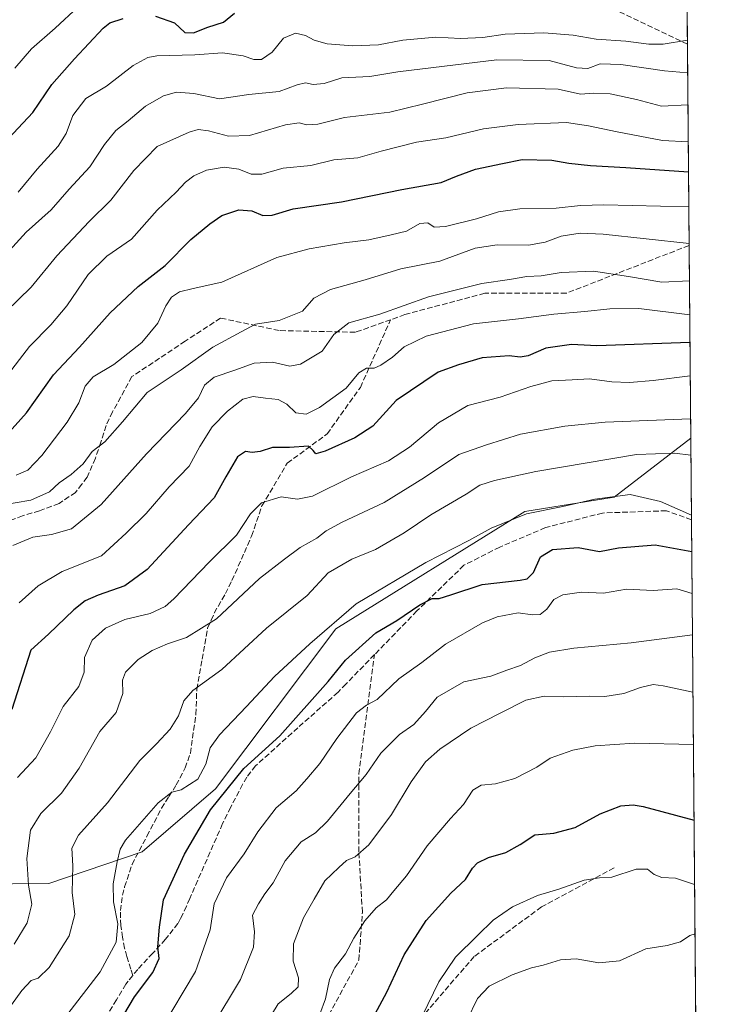
# Model space of a CAD drawing. Units: metres. Extents: x 557670 to 559655, y 4735620 to 4737943.
# Drawn here: x 559435 to 559644, y 4737498 to 4737792 of the extents above; entities that cross this region are included whole.
import ezdxf

# ---------------------------------------------------------------- set-up
doc = ezdxf.new("R2010")
doc.units = ezdxf.units.M
doc.header["$MEASUREMENT"] = 0
doc.linetypes.add('DGN Style 3', pattern=[2.307223458686699, 1.648016756204785, -0.6592067024819142])
for name, color, linetype, lineweight in [('Arbolado forestal CxS', 92, 'Continuous', 0), ('Comarca CxS', 21, 'Continuous', 0), ('Comunidad Autónoma CxS', 142, 'Continuous', 0), ('Curva de nivel maestra', 30, 'Continuous', 30), ('Curva de nivel normal', 30, 'Continuous', 0), ('Municipio CxS', 4, 'Continuous', 0), ('Provincia CxS', 1, 'Continuous', 0), ('Senda', 7, 'DGN Style 3', 0)]:
    doc.layers.add(name, color=color, linetype=linetype, lineweight=lineweight)

msp = doc.modelspace()

# ---------------------------------------------------------------- linework, layer by layer
at = {"layer": 'Arbolado forestal CxS', "color": 92, "linetype": 'Continuous', "lineweight": 0, "extrusion": (0.005026229748987559, -0.580802834640406, 0.8140287490550806), "elevation": -2748136.418011629, "flags": 128}
msp.add_lwpolyline([(600612.0330627167, 3853265.159513471), (600612.0330627166, 3853155.638150379)], dxfattribs=at)
at = {"layer": 'Arbolado forestal CxS', "color": 92, "linetype": 'Continuous', "lineweight": 0, "extrusion": (0.003864188014097974, -0.4465085617862842, 0.8947710166866917), "elevation": -2112453.018461081, "flags": 128}
msp.add_lwpolyline([(600613.4333642503, 4235162.654081735), (600613.4333642503, 4235095.550602513)], dxfattribs=at)
at = {"layer": 'Arbolado forestal CxS', "color": 92, "linetype": 'Continuous', "lineweight": 0, "extrusion": (0.003761893635725462, -0.4346687482091769, 0.9005825489573627), "elevation": -2056411.166288815, "flags": 128}
msp.add_lwpolyline([(600615.2852582206, 4262588.763715423), (600615.2852582207, 4262524.893330456)], dxfattribs=at)
at = {"layer": 'Arbolado forestal CxS', "color": 92, "linetype": 'Continuous', "lineweight": 0, "extrusion": (0.002748380559993187, -0.3176488161806093, 0.9482044484093897), "elevation": -1502534.577150438, "flags": 128}
msp.add_lwpolyline([(600604.1145645778, 4487799.974822901), (600604.1145645778, 4487774.315999348)], dxfattribs=at)
at = {"layer": 'Arbolado forestal CxS', "color": 92, "linetype": 'Continuous', "lineweight": 0, "extrusion": (0.002369982780442109, -0.2738600937110426, 0.9617666204720351), "elevation": -1295279.077537592, "flags": 128}
msp.add_lwpolyline([(600612.2998586514, 4551919.457312467), (600612.2998586514, 4551748.937939819)], dxfattribs=at)
at = {"layer": 'Arbolado forestal CxS', "color": 92, "linetype": 'Continuous', "lineweight": 0}
for points in [[(558959.4996999997, 4737526.376900001, 1052.346399999995), (559393.5142999999, 4737882.3707, 1006.559200000003), (559477.3097000001, 4737942.142000001, 1006.122300000003), (559632.6699999999, 4737943.439999999, 1003.109800000006), (559635.0592999998, 4737667.3463, 887.7375999999931), (559612.2242999999, 4737649.726700001, 880.4953999999999), (559585.4726999998, 4737645.5011, 881.3457000000053), (559529.1073000003, 4737610.4309, 880.1347999999998), (559493.1335000005, 4737562.740700001, 878.6563000000025), (559471.2427000003, 4737543.9079, 879.258799999996), (559443.4612999996, 4737534.498299999, 888.2189999999974), (559367.2355000004, 4737533.726500001, 917.7406999999948), (559323.5056999996, 4737527.836300001, 918.7266999999993), (559295.6661, 4737515.8837, 917.8925000000017), (559275.5575000001, 4737474.840700001, 910.5412000000069)], [(559635.0592999998, 4737667.3463, 887.7375999999931), (559612.2242999999, 4737649.726700001, 880.4953999999999), (559585.4726999998, 4737645.5011, 881.3457000000053), (559529.1073000003, 4737610.4309, 880.1347999999998), (559493.1335000005, 4737562.740700001, 878.6563000000025), (559471.2427000003, 4737543.9079, 879.258799999996), (559443.4612999996, 4737534.498299999, 888.2189999999974), (559367.2355000004, 4737533.726500001, 917.7406999999948), (559323.5056999996, 4737527.836300001, 918.7266999999993), (559295.6661, 4737515.8837, 917.8925000000017), (559275.5575000001, 4737474.840700001, 910.5412000000069), (559273.1167000001, 4737434.760700001, 902.220100000006), (559274.5290999999, 4737381.335700001, 888.2119999999996), (559268.8963000001, 4737347.524700001, 885.9242999999988), (559247.9824999999, 4737281.1439, 883.7314000000043), (559245.1858999999, 4737225.8059, 875.3202000000019), (559243.9807000002, 4737187.654100001, 871.654800000004), (559234.8497000001, 4737165.8793, 874.9470000000002), (559205.1224999996, 4737124.023700001, 889.8724999999978), (559193.1665000003, 4737083.1317, 892.8686000000017), (559193.4939000001, 4737026.6315, 886.6929999999993), (559187.0390999997, 4737006.4617, 884.766499999998), (559177.3563000001, 4736979.8369, 876.1974000000046)], [(559275.5575000001, 4737474.840700001, 910.5412000000069), (559295.6661, 4737515.8837, 917.8925000000017), (559323.5056999996, 4737527.836300001, 918.7266999999993), (559367.2355000004, 4737533.726500001, 917.7406999999948), (559443.4612999996, 4737534.498299999, 888.2189999999974), (559471.2427000003, 4737543.9079, 879.258799999996), (559493.1335000005, 4737562.740700001, 878.6563000000025), (559529.1073000003, 4737610.4309, 880.1347999999998), (559585.4726999998, 4737645.5011, 881.3457000000053), (559612.2242999999, 4737649.726700001, 880.4953999999999), (559635.0592999998, 4737667.3463, 887.7375999999931), (559636.8117000004, 4737464.8465, 830.1995000000024)]]:
    msp.add_polyline3d(points, dxfattribs=at)
at = {"layer": 'Comarca CxS', "color": 21, "linetype": 'Continuous', "lineweight": 0, "flags": 128}
msp.add_lwpolyline([(559221.5830000002, 4737759.333050001), (559261.0489999995, 4737785.016050001), (559300.8920000001, 4737815.783050001), (559341.1159999997, 4737846.549050001), (559378.4839999998, 4737873.367050001), (559383.7780000002, 4737877.167049998), (559385.4029999989, 4737878.333050001), (559420.2980000007, 4737902.490040001), (559421.0158761276, 4737903.109343501), (559424.0614125037, 4737905.738685519), (559430.145999999, 4737910.991050002), (559436.2877170435, 4737915.25127543), (559439.2373599997, 4737917.297119998), (559448.4411799997, 4737925.129000002), (559455.122, 4737931.032239999), (559462.9511536111, 4737936.309812054), (559462.9536043135, 4737936.311326726), (559470.9719255599, 4737942.089050712), (559632.6700004523, 4737943.439982578), (559633.7650999996, 4737816.901699999), (559633.7724000007, 4737816.055500001), (559633.7724985321, 4737816.041979012), (559643.5758, 4736683.226799999)], dxfattribs=at)
at = {"layer": 'Comunidad Autónoma CxS', "color": 142, "linetype": 'Continuous', "lineweight": 0, "flags": 128}
msp.add_lwpolyline([(559221.5830000002, 4737759.333050001), (559261.0489999995, 4737785.016050001), (559300.8920000001, 4737815.783050001), (559341.1159999997, 4737846.549050001), (559378.4839999998, 4737873.367050001), (559383.7780000002, 4737877.167049998), (559385.4029999989, 4737878.333050001), (559420.2980000007, 4737902.490040001), (559421.0158761276, 4737903.109343501), (559424.0614125037, 4737905.738685519), (559430.145999999, 4737910.991050002), (559436.2877170435, 4737915.25127543), (559439.2373599997, 4737917.297119998), (559448.4411799997, 4737925.129000002), (559455.122, 4737931.032239999), (559462.9511536111, 4737936.309812054), (559462.9536043135, 4737936.311326726), (559470.9719255599, 4737942.089050712), (559632.6700004523, 4737943.439982578), (559633.7650999996, 4737816.901699999), (559633.7724000007, 4737816.055500001), (559633.7724985321, 4737816.041979012), (559643.5758, 4736683.226799999)], dxfattribs=at)
at = {"layer": 'Curva de nivel maestra', "color": 30, "linetype": 'Continuous', "lineweight": 30, "flags": 128}
for points, elevation in [([(559429.8399999999, 4737755.120100001), (559438.6200000001, 4737764.520099999), (559444.3300000001, 4737772.850099999), (559451.1100000005, 4737780.520099999), (559459.6200000001, 4737789.6801), (559461.6100000005, 4737791.300100001), (559465.6399999997, 4737792.5701)], 950), ([(559475.2400000002, 4737793.2601), (559480.9600000001, 4737791.270099999), (559484, 4737788.350099999), (559486.5800000001, 4737788.2501), (559490.9000000004, 4737789.940099999), (559495.5800000001, 4737791.4301), (559498.8099999996, 4737794.1601)], 950), ([(559430.7599999999, 4737668.200099999), (559436.7100000001, 4737674.920100001), (559444.7800000003, 4737686.210100001), (559452.6100000005, 4737694.530099999), (559461.7000000002, 4737704.770099999), (559470.1100000005, 4737712.600099999), (559478.1399999997, 4737718.860099999), (559485.8099999996, 4737726.6601), (559491.5300000003, 4737731.2501), (559495.0899999999, 4737733.800100001), (559500.1200000001, 4737735.5001), (559504.0099999999, 4737735.1601), (559507.2999999998, 4737733.8301), (559510.1299999999, 4737733.9301), (559516.3300000001, 4737735.790100001), (559530.7800000003, 4737737.9101), (559548.7800000003, 4737741.520099999), (559560.54, 4737743.590100001), (559565.0800000001, 4737745.550100001), (559570.8399999999, 4737747.620100001), (559578.9000000004, 4737749.3201), (559584.7300000004, 4737750.450099999), (559593.6200000001, 4737750.3101), (559598.6200000001, 4737749.380100001), (559605.1299999999, 4737748.690099999), (559615.6299999999, 4737748.130100001), (559634.3718999998, 4737746.7805)], 925), ([(559634.8121999997, 4737695.9045), (559606.9699999997, 4737694.890100001), (559599.4900000002, 4737695.290100001), (559591.7400000002, 4737694.1601), (559586.5599999996, 4737691.940099999), (559584.1200000001, 4737691.5001), (559580.8200000003, 4737691.940099999), (559572.8200000003, 4737691.3201), (559565.7199999997, 4737689.200099999), (559559.6900000004, 4737687.040100001), (559547.1399999997, 4737678.600099999), (559540.1399999997, 4737670.9001), (559534.8099999996, 4737667.460100001), (559525.9600000001, 4737663.460100001), (559523.0899999999, 4737662.6601), (559522.2999999998, 4737663.690099999), (559520.9199999999, 4737664.9801), (559515.2199999997, 4737664.540100001), (559510.2400000002, 4737664.610099999), (559506.4699999997, 4737663.380100001), (559504.1399999997, 4737663.020099999), (559502.1399999997, 4737663.380100001), (559499.7800000003, 4737661.800100001), (559496.2699999996, 4737655.7601), (559492.79, 4737649.530099999), (559485.1600000003, 4737641.530099999), (559472.7999999998, 4737628.200099999), (559466.1100000005, 4737623.3201), (559458.1100000005, 4737620.520099999), (559454.25, 4737618.8201), (559450.8700000001, 4737616.0801), (559443.3399999999, 4737608.870100001), (559438.0199999996, 4737604.0601), (559432.3799999999, 4737586.350099999)], 900), ([(559465.8399999999, 4737495.280099999), (559469.04, 4737500.630100001), (559474.4900000002, 4737507.950099999), (559476.3200000003, 4737512.0601), (559475.9100000003, 4737515.550100001), (559476.4400000004, 4737521.440099999), (559477.6399999997, 4737529.550100001), (559483.8899999997, 4737543.210100001), (559491.6500000004, 4737556.4001), (559501.6399999997, 4737568.7601), (559512.3300000001, 4737578.540100001), (559526.8399999999, 4737594.7401), (559531.9699999997, 4737601.110099999), (559541.0199999996, 4737609.220100001), (559547.3300000001, 4737612.970100001), (559554.1399999997, 4737617.600099999), (559557.9000000004, 4737619.5101), (559559.9900000002, 4737619.520099999), (559563.4299999997, 4737620.5701), (559572.7999999998, 4737623.6601), (559584.1299999999, 4737624.960100001), (559586.2000000002, 4737625.420100001), (559588.1299999999, 4737627.2501), (559590.2199999997, 4737631.950099999), (559593.8099999996, 4737634.0801), (559601.4500000002, 4737634.720100001), (559607.7699999996, 4737633.4901), (559613.4600000001, 4737634.5801), (559624.4100000003, 4737635.5601), (559635.3519000001, 4737633.531500001)], 875), ([(559540.1200000001, 4737494.2601), (559544.3399999999, 4737502.0101), (559549.54, 4737513.1601), (559556.0499999998, 4737523.4001), (559563.3899999997, 4737531.590100001), (559567.7800000003, 4737535.6601), (559569.8700000001, 4737539.0101), (559571.3799999999, 4737540.620100001), (559574.6299999999, 4737542.2501), (559579.8499999996, 4737543.7401), (559584.1399999997, 4737546.120100001), (559588.4600000001, 4737548.970100001), (559594.1299999999, 4737549.5101), (559600.5099999999, 4737551.1601), (559608.04, 4737555.280099999), (559614.1399999997, 4737557.630100001), (559617.8700000001, 4737557.9101), (559620.7999999998, 4737557.4801), (559636.0455, 4737553.384600001)], 850)]:
    msp.add_lwpolyline(points, dxfattribs=dict(at, elevation=elevation))
at = {"layer": 'Curva de nivel normal', "color": 30, "linetype": 'Continuous', "lineweight": 0, "flags": 128}
for points, elevation in [([(559452.2199999997, 4737796.0701), (559445.2800000003, 4737789.6601), (559438.2000000002, 4737783.520099999), (559433.2699999996, 4737777.7401)], 955), ([(559634.0316000005, 4737786.103399999), (559626.7699999996, 4737784.940099999), (559622.5599999996, 4737784.890100001), (559615.6600000003, 4737785.850099999), (559606.8300000001, 4737786.360099999), (559599.9400000004, 4737787.5801), (559591.1600000003, 4737788.280099999), (559579.6799999997, 4737787.870100001), (559572.9900000002, 4737786.9301), (559566.2999999998, 4737786.600099999), (559558.9699999997, 4737786.960100001), (559549.0999999996, 4737786.1501), (559541.8099999996, 4737784.6601), (559534.0499999998, 4737784.440099999), (559526.5, 4737785.020099999), (559522.6699999999, 4737786.0801), (559520.04, 4737787.530099999), (559517.0099999999, 4737788.200099999), (559513.5199999996, 4737786.7301), (559510.1200000001, 4737782.4801), (559506.9199999999, 4737780.350099999), (559504.5800000001, 4737780.300100001), (559501.4100000003, 4737781.460100001), (559495.29, 4737782.3201), (559487.0099999999, 4737781.690099999), (559475.6600000003, 4737781.4301), (559472.9400000004, 4737780.940099999), (559468.5599999996, 4737778.550100001), (559460.6699999999, 4737772.350099999), (559454.4800000004, 4737768.710100001), (559450.5499999998, 4737763.670100001), (559448.5999999996, 4737758.2301), (559446.1600000003, 4737754.520099999), (559439.9500000002, 4737747.5801), (559434.2400000002, 4737740.780099999)], 945), ([(559428.54, 4737719.960100001), (559436.6600000003, 4737728.860099999), (559444.0800000001, 4737735.520099999), (559449.5300000003, 4737741.640100001), (559455.6399999997, 4737748.350099999), (559460.0199999996, 4737754.9801), (559463.4199999999, 4737759.190099999), (559467.1200000001, 4737762.050100001), (559472.25, 4737766.380100001), (559477.6600000003, 4737769.520099999), (559481.5599999996, 4737770.550100001), (559486.6699999999, 4737770.200099999), (559494.3200000003, 4737768.5701), (559503.1500000004, 4737769.870100001), (559512.1500000004, 4737770.800100001), (559517.5800000001, 4737772.7301), (559520.0300000003, 4737773.340100001), (559522.3200000003, 4737772.920100001), (559525.6399999997, 4737773.220100001), (559530.9000000004, 4737774.890100001), (559539.25, 4737775.280099999), (559547.5899999999, 4737776.640100001), (559558.29, 4737777.9101), (559577.1100000005, 4737780.270099999), (559592.7400000002, 4737780.0801), (559600.9199999999, 4737777.800100001), (559604.3700000001, 4737777.6801), (559607.9600000001, 4737779.0001), (559614.1299999999, 4737778.860099999), (559627.1900000004, 4737776.920100001), (559634.1162, 4737776.3247)], 940), ([(559430.5899999999, 4737705.030099999), (559438.1799999997, 4737712.380100001), (559445.8300000001, 4737721.720100001), (559455.4400000004, 4737732.040100001), (559461.9600000001, 4737738.370100001), (559468.75, 4737747.2301), (559475.7199999997, 4737754.360099999), (559485.3099999996, 4737758.690099999), (559488.04, 4737759.4101), (559491.0599999996, 4737759.0601), (559497.0700000003, 4737757.440099999), (559503.3099999996, 4737757.690099999), (559514.0499999998, 4737760.790100001), (559518.1399999997, 4737761.4801), (559520.2999999998, 4737760.8201), (559523.7400000002, 4737760.9901), (559531.6799999997, 4737763.0601), (559545.2100000001, 4737764.590100001), (559554.9199999999, 4737766.970100001), (559568.2599999999, 4737770.4101), (559580.0300000003, 4737771.850099999), (559595.4600000001, 4737771.450099999), (559602.1299999999, 4737770.030099999), (559606.1299999999, 4737770.290100001), (559610.9500000002, 4737770.0601), (559618.8200000003, 4737768.350099999), (559626.3099999996, 4737766.360099999), (559634.1983000003, 4737766.840299999)], 935), ([(559430.4100000003, 4737685.290100001), (559437.6100000005, 4737694.710100001), (559444.0499999998, 4737701.200099999), (559448.7999999998, 4737706.860099999), (559455.1200000001, 4737716.2301), (559460.7199999997, 4737721.6601), (559468.1399999997, 4737726.700099999), (559475.8099999996, 4737735.340100001), (559481.4699999997, 4737740.770099999), (559484.2000000002, 4737743.690099999), (559486.7000000002, 4737745.5801), (559490.5300000003, 4737747.340100001), (559495.8099999996, 4737748.200099999), (559500.1399999997, 4737747.6501), (559503.8300000001, 4737746.1601), (559507.0300000003, 4737746.130100001), (559513.3600000005, 4737747.860099999), (559521.6100000005, 4737748.700099999), (559528.4699999997, 4737750.390100001), (559535.6799999997, 4737750.9801), (559542.6399999997, 4737752.970100001), (559553.1399999997, 4737755.640100001), (559561.9800000004, 4737756.920100001), (559573.1699999999, 4737759.610099999), (559583.4900000002, 4737760.9801), (559597.9600000001, 4737761.5001), (559604.5300000003, 4737760.5601), (559613.1299999999, 4737758.7401), (559626.5800000001, 4737756.120100001), (559634.2940999996, 4737755.7654)], 930), ([(559433.6799999997, 4737656.340100001), (559437.1699999999, 4737657.800100001), (559441.3200000003, 4737662.1801), (559448.8600000005, 4737672.100099999), (559452.3499999996, 4737677.880100001), (559454.25, 4737682.860099999), (559456.6799999997, 4737685.690099999), (559462.7800000003, 4737689.300100001), (559471.1699999999, 4737695.880100001), (559475.9600000001, 4737701.6601), (559478.2999999998, 4737706.860099999), (559480.0599999996, 4737709.440099999), (559482.4400000004, 4737710.960100001), (559486.5499999998, 4737712.020099999), (559495.1100000005, 4737713.880100001), (559511.5300000003, 4737721.2601), (559521.1399999997, 4737723.790100001), (559531.5800000001, 4737725.640100001), (559538.9600000001, 4737726.4801), (559545.5700000003, 4737727.9801), (559550.2199999997, 4737729.140100001), (559554.1900000004, 4737731.420100001), (559556.5499999998, 4737731.600099999), (559558.4600000001, 4737730.280099999), (559561.8700000001, 4737730.520099999), (559571.0800000001, 4737732.7501), (559577.6399999997, 4737734.9101), (559584.0300000003, 4737735.800100001), (559594.8700000001, 4737736.0001), (559602.1299999999, 4737736.7301), (559609.0999999996, 4737736.9301), (559634.4620000003, 4737736.3716)], 920), ([(559428.6399999997, 4737647.2301), (559438.0899999999, 4737648.800100001), (559443.6399999997, 4737651.380100001), (559446.4800000004, 4737654.0601), (559450.1100000005, 4737656.4901), (559453.6500000004, 4737659.690099999), (559456.4000000004, 4737663.3201), (559460.1500000004, 4737666.2301), (559465.4000000004, 4737672.220100001), (559472.8200000003, 4737680.940099999), (559482.8899999997, 4737687.780099999), (559492.3300000001, 4737694.460100001), (559500.8099999996, 4737699.100099999), (559505.1399999997, 4737701.3201), (559512.1399999997, 4737702.450099999), (559519.1399999997, 4737705.2401), (559522.4800000004, 4737709.120100001), (559527.5300000003, 4737711.7401), (559537.8200000003, 4737714.600099999), (559548.4699999997, 4737717.9001), (559560.1200000001, 4737720.200099999), (559570.7400000002, 4737723.9901), (559577.2599999999, 4737725.0701), (559586.5999999996, 4737724.960100001), (559591.5599999996, 4737725.780099999), (559596.3200000003, 4737727.600099999), (559601.9900000002, 4737728.5601), (559608.9400000004, 4737728.200099999), (559634.5568000004, 4737725.4169)], 915), ([(559432.7199999997, 4737635.300100001), (559438.6399999997, 4737637.7601), (559444.2000000002, 4737638.5601), (559450.1900000004, 4737640.340100001), (559459, 4737647.530099999), (559472.5300000003, 4737662.6801), (559484.25, 4737674.710100001), (559488.0999999996, 4737679.4001), (559489.9400000004, 4737683.130100001), (559492.79, 4737685.530099999), (559498.9800000004, 4737687.620100001), (559504.7000000002, 4737689.700099999), (559510.2300000004, 4737690.0101), (559515.3300000001, 4737688.8301), (559518.5700000003, 4737689.4001), (559525, 4737693.340100001), (559528.4699999997, 4737698.270099999), (559533.0099999999, 4737701.720100001), (559542.2699999996, 4737704.340100001), (559556.7699999996, 4737709.5101), (559572.6799999997, 4737713.460100001), (559580.9199999999, 4737714.6501), (559586.1600000003, 4737715.5601), (559590.4299999997, 4737715.8301), (559596.3700000001, 4737716.770099999), (559605.9800000004, 4737717.140100001), (559616.4500000002, 4737715.590100001), (559626.3700000001, 4737713.920100001), (559634.6534000002, 4737714.250700001)], 910), ([(559434.5199999996, 4737618.220100001), (559440.2199999997, 4737623.270099999), (559447.4400000004, 4737627.5601), (559459.1200000001, 4737632.200099999), (559466.54, 4737638.960100001), (559472.4400000004, 4737644.9001), (559479.3200000003, 4737652.840100001), (559485.3499999996, 4737658.970100001), (559488.4699999997, 4737664.860099999), (559492.2199999997, 4737670.690099999), (559496.7100000001, 4737675.4301), (559501.3099999996, 4737678.960100001), (559504.4100000003, 4737679.8201), (559508.1399999997, 4737679.2601), (559511.8600000005, 4737678.870100001), (559514.5099999999, 4737677.4901), (559517.1100000005, 4737674.940099999), (559520.2800000003, 4737674.550100001), (559524.1900000004, 4737676.5101), (559532.2199999997, 4737682.2601), (559535.9299999997, 4737686.800100001), (559538.2599999999, 4737688.2401), (559540.5099999999, 4737688.2501), (559542.5599999996, 4737689.100099999), (559545.9900000002, 4737691.530099999), (559549.54, 4737694.590100001), (559556.0700000003, 4737697.800100001), (559570.2400000002, 4737701.5001), (559583.5800000001, 4737702.960100001), (559594.1299999999, 4737704.340100001), (559603.4600000001, 4737705.130100001), (559610.8899999997, 4737705.950099999), (559619.5099999999, 4737706.050100001), (559634.7407999998, 4737704.152100001)], 905), ([(559434.0800000001, 4737566.090100001), (559439.5599999996, 4737571.9901), (559443.9199999999, 4737579.7501), (559447.6600000003, 4737587.2601), (559452.3300000001, 4737593.210100001), (559453.9600000001, 4737597.540100001), (559454.0899999999, 4737601.870100001), (559456.3200000003, 4737607.0801), (559460.3799999999, 4737610.6801), (559466.1500000004, 4737613.270099999), (559473.6399999997, 4737614.9901), (559478.1100000005, 4737617.1601), (559480.7699999996, 4737619.4001), (559491.3200000003, 4737630.350099999), (559499.4199999999, 4737638.450099999), (559503.6399999997, 4737644.770099999), (559506.9199999999, 4737648.050100001), (559512.7699999996, 4737649.800100001), (559517.6299999999, 4737649.120100001), (559522.1399999997, 4737650.0801), (559533.8099999996, 4737655.780099999), (559544.7800000003, 4737660.630100001), (559551.0499999998, 4737664.630100001), (559559.7800000003, 4737671.950099999), (559568.4600000001, 4737677.050100001), (559578.1299999999, 4737679.5701), (559587.3200000003, 4737682.8101), (559593.5599999996, 4737684.4301), (559599.6500000004, 4737684.780099999), (559604.7999999998, 4737685.0001), (559611.4600000001, 4737684.130100001), (559616.7999999998, 4737683.940099999), (559623.8399999999, 4737684.5801), (559634.8984000003, 4737685.939400001)], 895), ([(559635.0092000002, 4737673.1316), (559609.4699999997, 4737672.130100001), (559597.4900000002, 4737670.9001), (559584.2400000002, 4737668.5601), (559574.04, 4737665.4001), (559565.8200000003, 4737662.440099999), (559555.5800000001, 4737655.590100001), (559543.5300000003, 4737648.110099999), (559530.9800000004, 4737642.3101), (559526.2599999999, 4737639.7301), (559523.4400000004, 4737637.4801), (559518.4600000001, 4737634.720100001), (559513.7699999996, 4737631.200099999), (559506.3399999999, 4737625.450099999), (559493.4400000004, 4737613.390100001), (559484.5599999996, 4737607.8201), (559478.7999999998, 4737605.940099999), (559474.2400000002, 4737604.020099999), (559470.1299999999, 4737601.290100001), (559466.3200000003, 4737597.550100001), (559465.3700000001, 4737595.120100001), (559465.54, 4737591.110099999), (559463.5700000003, 4737585.5001), (559458.6200000001, 4737579.780099999), (559452.4600000001, 4737568.870100001), (559447.1699999999, 4737561.420100001), (559441, 4737555.390100001), (559437.9299999997, 4737550.420100001), (559436.8600000005, 4737541.880100001), (559437.3600000005, 4737534.0101), (559438.3600000005, 4737528.2601), (559436.9400000004, 4737522.7601), (559433.0599999996, 4737516.4001)], 890), ([(559429.1600000003, 4737493.960100001), (559435.3200000003, 4737502.550100001), (559438.1500000004, 4737505.4901), (559440.2100000001, 4737506.200099999), (559443.4800000004, 4737509.390100001), (559449.5099999999, 4737518.860099999), (559451.1699999999, 4737525.2401), (559450.3799999999, 4737531.780099999), (559450.6100000005, 4737539.700099999), (559450.2599999999, 4737545.0001), (559452.25, 4737548.870100001), (559460.9600000001, 4737558.540100001), (559470.54, 4737571.210100001), (559475.5599999996, 4737576.100099999), (559479.6799999997, 4737580.550100001), (559482.0899999999, 4737584.5001), (559483.75, 4737588.970100001), (559486.3799999999, 4737592.0801), (559495.0199999996, 4737598.350099999), (559508.3499999996, 4737610.630100001), (559520.5199999996, 4737620.4301), (559526.8099999996, 4737627.1601), (559533.8300000001, 4737631.220100001), (559540.9000000004, 4737634.1601), (559549.5, 4737639.130100001), (559557.4400000004, 4737644.4801), (559568.0199999996, 4737650.610099999), (559572.0999999996, 4737653.300100001), (559576.4600000001, 4737654.6801), (559588.7999999998, 4737657.390100001), (559618.8700000001, 4737662.4901), (559630.1600000003, 4737662.850099999), (559635.1030000001, 4737662.2916)], 885), ([(559448.1399999997, 4737494.2401), (559458.7800000003, 4737508.090100001), (559463.5099999999, 4737516.9801), (559464.04, 4737522.4101), (559462.7699999996, 4737528.960100001), (559462.6600000003, 4737534.340100001), (559463.7999999998, 4737540.9101), (559464.6799999997, 4737544.7401), (559466.3099999996, 4737547.440099999), (559476.0999999996, 4737558.530099999), (559480.1399999997, 4737561.7601), (559482.9000000004, 4737562.390100001), (559487.8799999999, 4737565.620100001), (559490.3300000001, 4737570.0701), (559491.6100000005, 4737574.920100001), (559494.3399999999, 4737578.870100001), (559502.4600000001, 4737587.290100001), (559510.79, 4737596.210100001), (559521.3399999999, 4737605.960100001), (559535.1699999999, 4737617.890100001), (559555.9299999997, 4737630.220100001), (559568.7999999998, 4737636.790100001), (559575.4600000001, 4737640.5001), (559586, 4737644.790100001), (559596.9100000003, 4737646.970100001), (559606.4400000004, 4737649.1801), (559616.9500000002, 4737650.5101), (559626.0099999999, 4737648.470100001), (559635.2581000002, 4737644.3749)], 880), ([(559476.7599999999, 4737490.690099999), (559487.1900000004, 4737508.170100001), (559491.5899999999, 4737520.6501), (559492.8099999996, 4737528.4101), (559496.4800000004, 4737536.120100001), (559501.7199999997, 4737543.3301), (559505.8300000001, 4737549.870100001), (559511.3200000003, 4737557.020099999), (559517.2999999998, 4737562.120100001), (559520.4699999997, 4737565.720100001), (559524.2800000003, 4737570.2601), (559529.3700000001, 4737577.7601), (559535.2800000003, 4737585.420100001), (559538.2199999997, 4737587.670100001), (559541.4500000002, 4737589.360099999), (559547.9500000002, 4737595.550100001), (559554.7400000002, 4737600.420100001), (559561.8600000005, 4737605.840100001), (559572.9100000003, 4737612.280099999), (559577.2999999998, 4737614.0801), (559583.5499999998, 4737615.220100001), (559587.7999999998, 4737614.590100001), (559590.1299999999, 4737614.780099999), (559592.1299999999, 4737616.290100001), (559594.1299999999, 4737619.170100001), (559596.8399999999, 4737620.5801), (559602.4600000001, 4737621.370100001), (559609.0300000003, 4737621.110099999), (559615.8700000001, 4737622.280099999), (559623.8099999996, 4737621.890100001), (559630.8499999996, 4737622.420100001), (559635.4606999997, 4737620.968400001)], 870), ([(559483.2400000002, 4737476.870100001), (559500.6299999999, 4737505.8201), (559504.5599999996, 4737515.460100001), (559504.7699999996, 4737520.040100001), (559504.2599999999, 4737525.0001), (559505.9800000004, 4737528.350099999), (559507.8799999999, 4737531.350099999), (559510.4100000003, 4737534.630100001), (559513.9900000002, 4737541.2301), (559518.79, 4737546.870100001), (559523.0199999996, 4737549.540100001), (559526.6299999999, 4737553.030099999), (559533.3799999999, 4737561.300100001), (559538.1399999997, 4737566.950099999), (559542.5300000003, 4737573.370100001), (559548.0700000003, 4737578.880100001), (559552.3499999996, 4737581.9301), (559555.8399999999, 4737585.800100001), (559559.3499999996, 4737590.050100001), (559567.3099999996, 4737594.640100001), (559575.3399999999, 4737596.290100001), (559580.1299999999, 4737598.110099999), (559584.2000000002, 4737599.5001), (559588.5199999996, 4737601.7601), (559592.9299999997, 4737603.470100001), (559600.1500000004, 4737604.640100001), (559617.2400000002, 4737606.290100001), (559635.5668000003, 4737608.700800001)], 865), ([(559503.2999999998, 4737484.420100001), (559511.9299999997, 4737498.5801), (559515.7599999999, 4737501.690099999), (559517.8399999999, 4737503.620100001), (559517.9299999997, 4737506.350099999), (559516.4000000004, 4737511.2501), (559516.4100000003, 4737516.460100001), (559519.4699999997, 4737524.200099999), (559522.5999999996, 4737529.800100001), (559525.8300000001, 4737535.220100001), (559529.9900000002, 4737539.210100001), (559532.3099999996, 4737541.300100001), (559534.8399999999, 4737542.440099999), (559538.9000000004, 4737546.020099999), (559545.75, 4737555.0801), (559551.5899999999, 4737564.7601), (559555.8499999996, 4737570.7501), (559560.1399999997, 4737574.5101), (559569.3600000005, 4737580.800100001), (559578.1200000001, 4737585.3101), (559585.8300000001, 4737589.170100001), (559591.2400000002, 4737590.390100001), (559596.9800000004, 4737590.200099999), (559604.8799999999, 4737590.4101), (559609.3499999996, 4737590.270099999), (559615.0999999996, 4737591.130100001), (559620.0199999996, 4737592.9801), (559623.7999999998, 4737593.800100001), (559626.8099999996, 4737593.4801), (559635.7152000006, 4737591.553200001)], 860), ([(559524.3700000001, 4737495.5001), (559526.0499999998, 4737500.0701), (559527.2300000004, 4737505.840100001), (559528.7199999997, 4737509.210100001), (559532.0300000003, 4737513.4801), (559534.4600000001, 4737518.120100001), (559537.7300000004, 4737523.280099999), (559541.1699999999, 4737527.220100001), (559544.1799999997, 4737529.640100001), (559546.4500000002, 4737532.2401), (559550.1900000004, 4737536.720100001), (559556.4000000004, 4737545.7401), (559563.3300000001, 4737553.840100001), (559567.25, 4737558.030099999), (559569.9900000002, 4737562.3301), (559572.5300000003, 4737563.8301), (559576.7400000002, 4737564.190099999), (559582.5300000003, 4737565.8201), (559589.1299999999, 4737569.1801), (559593.1299999999, 4737571.9101), (559599.7999999998, 4737574.2401), (559606.4800000004, 4737575.540100001), (559618.2300000004, 4737576.370100001), (559635.8507000003, 4737575.896400001)], 855), ([(559554.9400000004, 4737495.090100001), (559559.8399999999, 4737505.100099999), (559564.7999999998, 4737512.520099999), (559571.3899999997, 4737519.0001), (559576.04, 4737523.540100001), (559581.8799999999, 4737527.520099999), (559589.3399999999, 4737530.880100001), (559595.6299999999, 4737532.800100001), (559603.2599999999, 4737535.470100001), (559607.7999999998, 4737536.1601), (559611.4600000001, 4737536.3201), (559618.7999999998, 4737538.790100001), (559622.1299999999, 4737538.7601), (559624.1299999999, 4737537.1601), (559626.4600000001, 4737536.210100001), (559630.4600000001, 4737536.040100001), (559636.2119000005, 4737534.159800001)], 845), ([(559568.3499999996, 4737493.800100001), (559571.4100000003, 4737500.200099999), (559574.9199999999, 4737503.800100001), (559581.7599999999, 4737507.2301), (559587.4800000004, 4737509.290100001), (559590.9600000001, 4737510.0601), (559596.1900000004, 4737511.720100001), (559600.8899999997, 4737511.940099999), (559607.6100000005, 4737510.8101), (559613.7300000004, 4737511.380100001), (559621.6600000003, 4737515.020099999), (559628, 4737515.9801), (559632.0199999996, 4737517.0801), (559634.7699999996, 4737518.9901), (559636.3394999999, 4737519.414799999)], 840)]:
    msp.add_lwpolyline(points, dxfattribs=dict(at, elevation=elevation))
at = {"layer": 'Municipio CxS', "color": 4, "linetype": 'Continuous', "lineweight": 0, "flags": 128}
msp.add_lwpolyline([(559221.5830000002, 4737759.333050001), (559261.0489999995, 4737785.016050001), (559300.8920000001, 4737815.783050001), (559341.1159999997, 4737846.549050001), (559378.4839999998, 4737873.367050001), (559383.7780000002, 4737877.167049998), (559385.4029999989, 4737878.333050001), (559420.2980000007, 4737902.490040001), (559420.3015124252, 4737902.490263677), (559430.0740333337, 4737903.004033335), (559439.2142666667, 4737902.6281), (559455.3368999995, 4737900.3482), (559475.9040000001, 4737897.439), (559491.2659333327, 4737893.129133333), (559505.7420333336, 4737883.9902), (559522.3770000003, 4737875.614), (559539.139133332, 4737865.714133334), (559562.1241000011, 4737850.228100001), (559588.9160000007, 4737838.174000001), (559612.2819999999, 4737824.594000001), (559633.7724985321, 4737816.041979012), (559643.5758, 4736683.226799999)], dxfattribs=at)
at = {"layer": 'Provincia CxS', "color": 1, "linetype": 'Continuous', "lineweight": 0, "flags": 128}
msp.add_lwpolyline([(559221.5830000002, 4737759.333050001), (559261.0489999995, 4737785.016050001), (559300.8920000001, 4737815.783050001), (559341.1159999997, 4737846.549050001), (559378.4839999998, 4737873.367050001), (559383.7780000002, 4737877.167049998), (559385.4029999989, 4737878.333050001), (559420.2980000007, 4737902.490040001), (559421.0158761276, 4737903.109343501), (559424.0614125037, 4737905.738685519), (559430.145999999, 4737910.991050002), (559436.2877170435, 4737915.25127543), (559439.2373599997, 4737917.297119998), (559448.4411799997, 4737925.129000002), (559455.122, 4737931.032239999), (559462.9511536111, 4737936.309812054), (559462.9536043135, 4737936.311326726), (559470.9719255599, 4737942.089050712), (559632.6700004523, 4737943.439982578), (559633.7650999996, 4737816.901699999), (559633.7724000007, 4737816.055500001), (559633.7724985321, 4737816.041979012), (559643.5758, 4736683.226799999)], dxfattribs=at)
at = {"layer": 'Senda', "color": 7, "linetype": 'DGN Style 3', "lineweight": 0}
for points in [[(559634.0420000004, 4737784.9047, 958.6609000000027), (559607.4625000004, 4737797.590299999, 967.6257999999945), (559585.6343, 4737810.6873, 968.7688999999956), (559558.6469000002, 4737817.8311, 980.8456000000006), (559527.2937000003, 4737832.515500001, 983.2486999999965), (559495.1467000004, 4737845.612299999, 995.0911999999954), (559476.4935, 4737851.1687, 992.9689000000071), (559456.2528999997, 4737845.612299999, 985.8083000000044), (559439.1873000005, 4737840.8499, 993.5932999999932), (559413.7871000003, 4737830.9279, 999.1379000000015), (559398.7059000004, 4737821.006100001, 999.2635000000009), (559382.8309000004, 4737806.321699999, 997.6465000000027), (559376.8777000001, 4737798.781099999, 988.2461000000039)], [(559634.5614999998, 4737724.864700001, 928.1263000000035), (559597.8898999998, 4737710.5757, 924.2854999999981), (559573.5481000004, 4737710.5757, 919.6505999999937), (559549.7357000001, 4737704.2257, 915.2302000000054), (559545.4512999998, 4737702.695699999, 918.8754000000046)], [(559545.4512999998, 4737702.695699999, 918.8754000000046), (559534.9188999999, 4737698.9341, 924.973100000003), (559512.1646999996, 4737699.463300001, 923.8678999999975), (559494.7023, 4737703.167500001, 937.1557999999932), (559484.1189000001, 4737696.2883, 924.560500000007), (559468.2439000001, 4737685.7049, 938.303899999999), (559462.4205, 4737675.1731, 934.1266999999935), (559460.5500999996, 4737671.0801, 939.3997999999993), (559458.9301000005, 4737666.200099999, 934.1983000000038), (559457.3101000004, 4737661.3301, 923.5513999999966), (559454.8251, 4737655.690099999, 923.314599999998), (559453.2851, 4737653.6501, 924.6374999999971), (559451.4250999996, 4737651.1801, 926.2381000000023), (559446.4600999998, 4737647.840100001, 929.5544999999984), (559440.6201, 4737645.655099999, 930.3168000000006), (559435.5950999996, 4737644.220100001, 928.9710999999952), (559430.2401000002, 4737642.1251, 926.8312000000006)], [(559468.4534999998, 4737507.024499999, 884.6478999999963), (559467.8879000006, 4737508.871300001, 884.7292000000016), (559466.7451, 4737512.655099999, 882.633799999996), (559465.9851000002, 4737515.1601, 883.9070999999967), (559465.4501, 4737518.4101, 885.7887999999948), (559464.8750999998, 4737521.9301, 888.6008000000003), (559464.8551000003, 4737524.290100001, 888.715200000006), (559464.8350999998, 4737526.370100001, 888.4407000000066), (559465.4451000001, 4737530.950099999, 889.3074999999953), (559466.0450999998, 4737533.495100001, 889.6313999999984), (559468.2500999998, 4737540.1501, 887.8199000000022), (559472.7100999998, 4737548.630100001, 894.017200000002), (559477.0651000004, 4737556.905099999, 894.511400000003), (559479.2651000004, 4737560.3851, 892.1974000000046), (559481.4650999998, 4737563.870100001, 888.2422999999982), (559484.0800999999, 4737568.9301, 885.282800000001), (559485.6700999998, 4737573.3101, 887.3672999999982), (559487.3101000004, 4737584.960100001, 896.6223000000028), (559487.5900999998, 4737592.450099999, 897.9637999999978), (559489.1651, 4737601.3751, 906.4627000000038), (559490.8051000005, 4737610.655099999, 909.4538999999932), (559491.8651000002, 4737613.0551, 909.3274999999995), (559492.7950999998, 4737615.155099999, 907.655700000003), (559496.1300999997, 4737620.9551, 901.5779999999941), (559498.0950999996, 4737624.8851, 903.5271999999969), (559501.7950999998, 4737633.2501, 907.3462000000001), (559503.9342999998, 4737638.1373, 911.1777000000002), (559507.0528999995, 4737647.174500001, 909.3654999999999), (559514.5937000001, 4737659.874500001, 918.9955000000045), (559526.4999000002, 4737668.605699999, 929.4434000000037), (559536.4216999998, 4737682.496300001, 927.0518000000012), (559545.4512999998, 4737702.695699999, 918.8754000000046)], [(559635.2697999999, 4737643.0174, 898.709600000002), (559627.7807, 4737645.677100001, 893.2874000000012), (559608.7307000002, 4737645.015699999, 887.5190000000002), (559591.6649000002, 4737640.6501, 888.1101999999955), (559578.0389, 4737634.829299999, 889.7330999999976), (559567.3233000003, 4737629.405300001, 896.6358000000038), (559553.3003000002, 4737615.779100001, 898.8197999999975), (559540.6300999997, 4737602.746900001, 885.4152000000032)], [(559540.6300999997, 4737602.746900001, 885.4152000000032), (559532.1319000004, 4737594.005700001, 890.1212999999989), (559529.7451, 4737591.520099999, 893.1258999999991), (559517.7401000002, 4737580.920100001, 885.5415999999968), (559505.1350999996, 4737569.585100001, 882.0622000000004), (559502.5100999996, 4737566.225099999, 884.5314999999974), (559501.2651000004, 4737564.050100001, 887.0516999999963), (559497.7150999998, 4737557.210100001, 885.7589000000008), (559495.2851, 4737552.3201, 884.4517999999954), (559485.5000999998, 4737529.985099999, 883.3828000000068), (559484.4901000002, 4737527.700099999, 880.0497999999935), (559483.4501, 4737525.360099999, 878.7225999999937), (559482.7500999998, 4737524.040100001, 878.1396999999997), (559481.9550999999, 4737522.5351, 878.7010000000009), (559478.2351000002, 4737517.825099999, 887.4909000000043), (559474.4351000004, 4737513.670100001, 885.376900000003), (559469.9901000002, 4737508.845100001, 882.5540999999939), (559468.4534999998, 4737507.024499999, 884.6478999999963)], [(559517.9855000004, 4737440.700300001, 854.5032000000066), (559519.5730999997, 4737466.100299999, 872.204199999993), (559526.9814999999, 4737495.204500001, 870.7878000000056), (559535.9773000004, 4737511.608700001, 865.8684000000068), (559537.0356999999, 4737525.896299999, 864.547399999996), (559535.9773000004, 4737543.887900001, 872.8466999999946), (559535.9773000004, 4737567.1713, 881.5467000000064), (559540.6300999997, 4737602.746900001, 885.4152000000032)], [(559612.1775000002, 4737539.125499999, 856.3022999999957), (559590.4814999999, 4737527.483700001, 849.4682999999932), (559570.3731000006, 4737512.667099999, 861.7482000000019), (559553.9688999997, 4737493.6171, 858.9955000000045), (559531.7439000001, 4737462.3961, 864.3473999999987), (559517.9855000004, 4737440.700300001, 854.5032000000066)], [(559468.4534999998, 4737507.024499999, 884.6478999999963), (559467.1350999996, 4737505.315099999, 884.8671000000032), (559466.4451000001, 4737504.425100001, 884.5139999999956), (559463.6201, 4737499.735099999, 884.0488000000041), (559460.8750999998, 4737495.1851, 887.2753999999987)]]:
    msp.add_polyline3d(points, dxfattribs=at)

doc.saveas('drawing.dxf')
